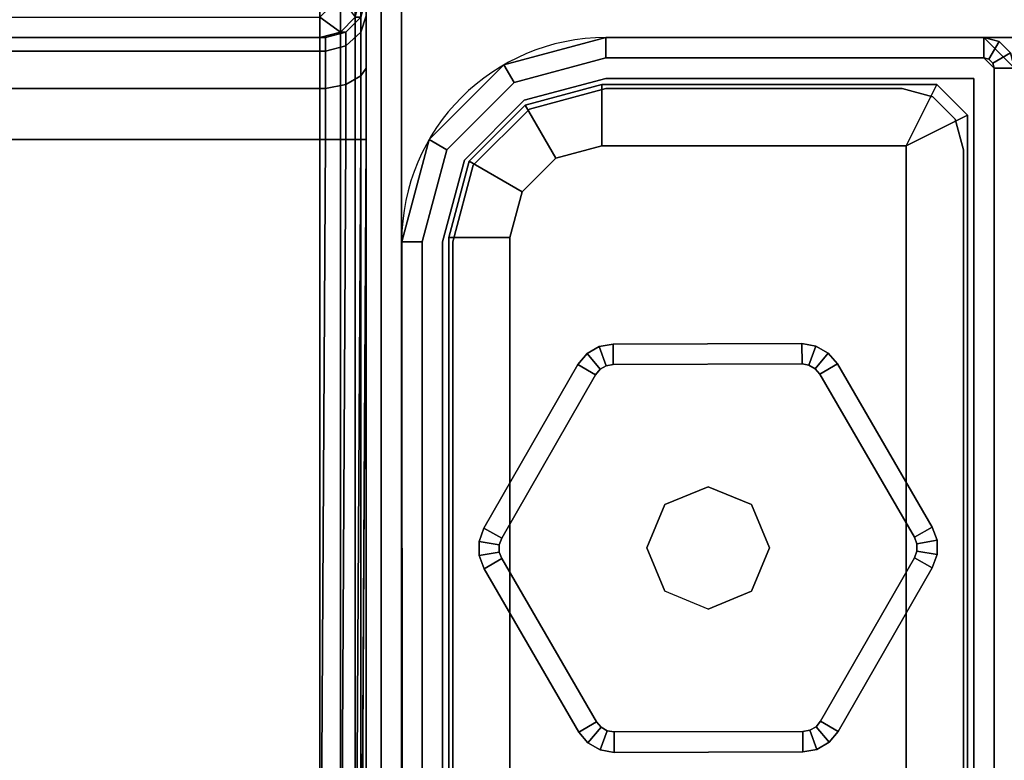
# Model space of a CAD drawing. Units: millimetres. Extents: x 4186 to 8399, y -2982 to 1314.
# Drawn here: x 6152 to 6200, y -2543 to -2507 of the extents above; entities that cross this region are included whole.
import ezdxf

# ---------------------------------------------------------------- set-up
doc = ezdxf.new("R2010")
doc.units = ezdxf.units.MM
doc.header["$LTSCALE"] = 200
doc.linetypes.add('DASHEDX2', pattern=[1.5, 1, -0.5])
for name, color, linetype in [('72_HWAP_INSERT', 7, 'Continuous'), ('72_HWAP_MY_D2_P_WKSF_ACC', 202, 'DASHEDX2'), ('72_HWAP_MY_D2_WKSF', 1, 'Continuous'), ('72_HWAP_MY_D3_END_CAP', 7, 'Continuous'), ('72_HWAP_MY_D3_GLIDE', 7, 'Continuous'), ('72_HWAP_MY_D3_SUPPORT', 7, 'Continuous'), ('72_HWAP_MY_D3_SUPPORT_INLAY', 7, 'Continuous'), ('72_HWAP_MY_D3_WKSF_TOP', 7, 'Continuous'), ('72_HWAP_MY_D3_WKSF_TRIM', 7, 'Continuous')]:
    doc.layers.add(name, color=color, linetype=linetype)

# ---------------------------------------------------------------- blocks, each defined once
blk = doc.blocks.new('72HWAP_MY_D3_EDGE_LINEAR')
mesh = blk.add_polymesh((2, 8))
for k, corner in enumerate([(1, 0, -0.0264), (1, -0.001, -0.026132), (1, -0.001732, -0.0254), (1, -0.002, -0.0244), (1, -0.002, -0.002), (1, -0.001732, -0.001), (1, -0.001, -0.000268), (1, 0), (0, 0, -0.0264), (0, -0.001, -0.026132), (0, -0.001732, -0.0254), (0, -0.002, -0.0244), (0, -0.002, -0.002), (0, -0.001732, -0.001), (0, -0.001, -0.000268), (0, 0)]):
    mesh.set_mesh_vertex(divmod(k, 8), corner)
blk = doc.blocks.new('72HWAP_MY_D3_UTLS_0615_L4')
for points, invisible_edges in [([(0.548, -0.002, 0.73), (0.002, -0.002, 0.73), (0.002, -0.598, 0.73), (0.548, -0.1, 0.73)], 4), ([(0.002, -0.598, 0.7036), (0.002, -0.002, 0.7036), (0.548, -0.002, 0.7036), (0.548, -0.1, 0.7036)], 8)]:
    blk.add_3dface(points, dxfattribs=dict(invisible_edges=invisible_edges))
blk = doc.blocks.new('72_HWAP_MY_D2_LINEAR')
at = {"layer": '72_HWAP_MY_D2_WKSF'}
blk.add_line((1, 0), (0, 0), dxfattribs=at)
blk = doc.blocks.new('72hwap_my242B3466CD4624953A9B3ACE3FD01EDB0')
at = {"xscale": 0.55, "yscale": 3}
blk.add_blockref('72_HWAP_MY_D2_LINEAR', (0, 0), dxfattribs=at)
blk = doc.blocks.new('XCAD032ACE69B82D6BC20FF204E4AEDE93A827')
at = {"color": 7}
blk.add_blockref('72hwap_my242B3466CD4624953A9B3ACE3FD01EDB0', (0, 0), dxfattribs=at)
at = {"layer": '72_HWAP_MY_D3_WKSF_TOP', "color": 0}
blk.add_blockref('72HWAP_MY_D3_UTLS_0615_L4', (0, 0), dxfattribs=at)
at = {"layer": '72_HWAP_MY_D3_WKSF_TRIM', "color": 0, "extrusion": (1.22465e-16, -1.49976e-32, -1), "xscale": 0.546, "rotation": 180}
blk.add_blockref('72HWAP_MY_D3_EDGE_LINEAR', (-0.002, -0.002, -0.7036), dxfattribs=at)
blk = doc.blocks.new('72HWAP_MY_D3_END_CAP_DOUBLE')
for points in [[(0.002, 0.060002, 0.705506), (0.049, 0.059734, 0.705506), (0.049, 0.001734, 0.705506), (0.002, 0.002002, 0.705506)], [(0.06, 0.002002, 0.730506), (0.06, 0.060002, 0.730506), (0.002, 0.060002, 0.730506), (0.002, 0.002002, 0.730506)], [(0.054, 0.001734, 0.700506), (0.054, 0.059734, 0.700506), (0.054, 0.060002, 0.656506), (0.054, 0.002002, 0.656506)], [(0.054, 0.060002, 0.656506), (0.055, 0.060002, 0.655506), (0.055, 0.002002, 0.655506), (0.054, 0.002002, 0.656506)], [(0.054, 0.002002, 0.656506), (0.055, 0.002002, 0.655506), (0.054268, 0.001002, 0.656506)], [(0.054268, 0.001002, 0.656506), (0.055, 0.002002, 0.655506), (0.056, 0.001002, 0.655506), (0.055, 0.00027, 0.656506)]]:
    blk.add_3dface(points)
for points, invisible_edges in [([(0.002, 0.000002, 0.728506), (0.002, 0.000002, 0.707506), (0.049, -0.000266, 0.707506), (0.06, 0.000002, 0.728506)], 4), ([(0.049, -0.000266, 0.707506), (0.0525, -0.000266, 0.706568), (0.06, 0.000002, 0.728506)], 10), ([(0.0525, -0.000266, 0.706568), (0.055062, -0.000266, 0.704006), (0.06, 0.000002, 0.728506)], 10)]:
    blk.add_3dface(points, dxfattribs=dict(invisible_edges=invisible_edges))
mesh = blk.add_polymesh((2, 4))
for k, corner in enumerate([(0.049, 0.059734, 0.705506), (0.0515, 0.059734, 0.704836), (0.05333, 0.059734, 0.703006), (0.054, 0.059734, 0.700506), (0.049, 0.001734, 0.705506), (0.0515, 0.001734, 0.704836), (0.05333, 0.001734, 0.703006), (0.054, 0.001734, 0.700506)]):
    mesh.set_mesh_vertex(divmod(k, 4), corner)
mesh = blk.add_polymesh((2, 4))
for k, corner in enumerate([(0.06, 0.000002, 0.728506), (0.06, 0.00027, 0.729506), (0.06, 0.001002, 0.730238), (0.06, 0.002002, 0.730506), (0.002, 0.000002, 0.728506), (0.002, 0.00027, 0.729506), (0.002, 0.001002, 0.730238), (0.002, 0.002002, 0.730506)]):
    mesh.set_mesh_vertex(divmod(k, 4), corner)
mesh = blk.add_polymesh((2, 4))
for k, corner in enumerate([(0.049, 0.001734, 0.705506), (0.049, 0.000734, 0.705774), (0.049, 0.000002, 0.706506), (0.049, -0.000266, 0.707506), (0.002, 0.002002, 0.705506), (0.002, 0.001002, 0.705774), (0.002, 0.00027, 0.706506), (0.002, 0.000002, 0.707506)]):
    mesh.set_mesh_vertex(divmod(k, 4), corner)
mesh = blk.add_polymesh((2, 4))
for k, corner in enumerate([(0.056, -0.000266, 0.700506), (0.055, 0.000002, 0.700506), (0.054268, 0.000734, 0.700506), (0.054, 0.001734, 0.700506), (0.056, 0.000002, 0.656506), (0.055, 0.00027, 0.656506), (0.054268, 0.001002, 0.656506), (0.054, 0.002002, 0.656506)]):
    mesh.set_mesh_vertex(divmod(k, 4), corner)
mesh = blk.add_polymesh((4, 4))
for k, corner in enumerate([(0.049, 0.001734, 0.705506), (0.0515, 0.001734, 0.704836), (0.05333, 0.001734, 0.703006), (0.054, 0.001734, 0.700506), (0.049, 0.000734, 0.705774), (0.051694, 0.000734, 0.7051), (0.053594, 0.000734, 0.7032), (0.054268, 0.000734, 0.700506), (0.049, 0.000002, 0.706506), (0.052116, 0.000002, 0.705763), (0.054256, 0.000002, 0.703622), (0.055, 0.000002, 0.700506), (0.049, -0.000266, 0.707506), (0.0525, -0.000266, 0.706568), (0.055062, -0.000266, 0.704006), (0.056, -0.000266, 0.700506)]):
    mesh.set_mesh_vertex(divmod(k, 4), corner)
blk = doc.blocks.new('72_HWAP_MY_D2_END_CAP_DOUBLE')
at = {"layer": '72_HWAP_MY_D2_P_WKSF_ACC'}
blk.add_line((0.06, 0.000002), (0.002, 0.000002), dxfattribs=at)
blk = doc.blocks.new('72hwap_my293453F09EBC74226AE7F5598548A19C0')
at = {"rotation": 180}
blk.add_blockref('72_HWAP_MY_D2_END_CAP_DOUBLE', (1.5, 0.061998), dxfattribs=at)
blk = doc.blocks.new('XCAD0368DF5EF1F11515719A1B53D08D2256CD')
at = {"color": 7}
blk.add_blockref('72hwap_my293453F09EBC74226AE7F5598548A19C0', (0, 0), dxfattribs=at)
at = {"layer": '72_HWAP_MY_D3_END_CAP', "color": 0, "rotation": 180}
blk.add_blockref('72HWAP_MY_D3_END_CAP_DOUBLE', (1.5, 0.062), dxfattribs=at)
blk = doc.blocks.new('72HWAP_MY_D3_F_LEG_END_CORNER')
for points, invisible_edges in [([(-0.015, 0.014, 0.5696), (-0.015, 0.015, 0.5696), (0.015, 0.015, 0.5696), (0.015, 0.014, 0.5696)], 5), ([(0.015, 0.015, 0.7036), (-0.015, 0.015, 0.7036), (0.015, -0.08, 0.7036), (0.015, -0.016, 0.7036)], 10), ([(-0.015, 0.015, 0.7036), (-0.015, -0.016, 0.7036), (-0.015, -0.08, 0.7036), (0.015, -0.08, 0.7036)], 9), ([(0.0195, 0.012794, 0.5696), (0.015, 0.014, 0.5696), (0.015, 0.015, 0.5696), (0.02, 0.01366, 0.5696)], 10), ([(0.015, -0.016, 0.7036), (0.016, -0.015, 0.7036), (0.02, 0.01366, 0.7036), (0.015, 0.015, 0.7036)], 10), ([(-0.0152, 0.0127, 0.5686), (-0.015, 0.014, 0.5686), (0.015, 0.014, 0.5686), (0.0152, 0.0127, 0.5686)], 5), ([(0.01895, 0.011695, 0.5686), (0.0152, 0.0127, 0.5686), (0.015, 0.014, 0.5686), (0.0195, 0.012794, 0.5686)], 10), ([(0.016, -0.015, 0.7036), (0.02, -0.015, 0.7036), (0.02, 0.01366, 0.7036)], 10), ([(0.022794, 0.0095, 0.5696), (0.0195, 0.012794, 0.5696), (0.02, 0.01366, 0.5696), (0.02366, 0.01, 0.5696)], 10), ([(0.02, -0.015, 0.7036), (0.021, -0.016, 0.7036), (0.02366, 0.01, 0.7036), (0.02, 0.01366, 0.7036)], 10), ([(0.021695, 0.00895, 0.5686), (0.01895, 0.011695, 0.5686), (0.0195, 0.012794, 0.5686), (0.022794, 0.0095, 0.5686)], 10), ([(0.0152, 0.0097, 0.5306), (0.01745, 0.009097, 0.5306), (-0.01745, 0.009097, 0.5306), (-0.0152, 0.0097, 0.5306)], 2), ([(0.025, 0.005, 0.7036), (0.02366, 0.01, 0.7036), (0.021, -0.016, 0.7036), (0.021, -0.017, 0.7036)], 10), ([(0.024, 0.005, 0.5696), (0.022794, 0.0095, 0.5696), (0.02366, 0.01, 0.5696), (0.025, 0.005, 0.5696)], 10), ([(0.0227, 0.0052, 0.5686), (0.021695, 0.00895, 0.5686), (0.022794, 0.0095, 0.5686), (0.024, 0.005, 0.5686)], 10), ([(-0.019097, 0.00745, 0.5306), (-0.01745, 0.009097, 0.5306), (0.01745, 0.009097, 0.5306), (0.019097, 0.00745, 0.5306)], 10), ([(0.019097, 0.00745, 0.5306), (0.0197, 0.0052, 0.5306), (-0.0197, 0.0052, 0.5306), (-0.019097, 0.00745, 0.5306)], 10), ([(0.0197, -0.0097, 0.5306), (-0.0197, -0.0097, 0.5306), (-0.0197, 0.0052, 0.5306), (0.0197, 0.0052, 0.5306)], 4), ([(0.021, -0.017, 0.7036), (0.0235, -0.017, 0.7036), (0.025, -0.015447, 0.7036), (0.025, 0.005, 0.7036)], 8), ([(0.024, -0.0135, 0.5686), (0.0227, -0.0112, 0.5686), (0.0227, 0.0052, 0.5686), (0.024, 0.005, 0.5686)], 5), ([(0.024, 0.005, 0.5696), (0.025, 0.005, 0.5696), (0.025, -0.0135, 0.5696), (0.024, -0.0135, 0.5696)], 5), ([(0.025, 0.005, 0.7036), (0.025, -0.0135, 0.5786), (0.025, -0.0135, 0.5696), (0.025, 0.005, 0.5696)], 1), ([(0.025, -0.0204, 0.60435), (0.025, -0.015255, 0.591929), (0.025, -0.0135, 0.5786), (0.025, 0.005, 0.7036)], 12), ([(0.025, 0.005, 0.7036), (0.025, -0.03925, 0.6232), (0.025, -0.028584, 0.615016), (0.025, -0.0204, 0.60435)], 9), ([(0.025, 0.005, 0.7036), (0.025, -0.015447, 0.7036), (0.025, -0.02463, 0.669329)], 8), ([(0.025, 0.005, 0.7036), (0.025, -0.02463, 0.669329), (0.025, -0.027928, 0.662994)], 9), ([(0.025, 0.005, 0.7036), (0.025, -0.027928, 0.662994), (0.025, -0.033594, 0.658646), (0.025, -0.03925, 0.6232)], 13), ([(-0.0212, -0.0127, 0.5336), (-0.0197, -0.0097, 0.5306), (0.0197, -0.0097, 0.5306), (0.0212, -0.0127, 0.5336)], 8), ([(0.0235, -0.014, 0.5686), (0.0212, -0.0127, 0.5686), (0.0227, -0.0112, 0.5686), (0.024, -0.0135, 0.5686)], 5), ([(-0.0235, -0.014, 0.5686), (-0.0212, -0.0127, 0.5686), (0.0212, -0.0127, 0.5686), (0.0235, -0.014, 0.5686)], 5), ([(0.0212, -0.0127, 0.5686), (-0.0212, -0.0127, 0.5686), (-0.0212, -0.0127, 0.5336), (0.0212, -0.0127, 0.5336)], 4), ([(0.024, -0.0135, 0.5696), (0.025, -0.0135, 0.5696), (0.0235, -0.015, 0.5696), (0.0235, -0.014, 0.5696)], 5), ([(0.0235, -0.014, 0.5696), (0.0235, -0.015, 0.5696), (-0.0235, -0.015, 0.5696), (-0.0235, -0.014, 0.5696)], 5)]:
    blk.add_3dface(points, dxfattribs=dict(invisible_edges=invisible_edges))
for points in [[(-0.015, 0.015, 0.7036), (0.015, 0.015, 0.7036), (0.015, 0.015, 0.5696), (-0.015, 0.015, 0.5696)], [(0.015, 0.014, 0.5696), (0.015, 0.014, 0.5686), (-0.015, 0.014, 0.5686), (-0.015, 0.014, 0.5696)], [(0.0152, 0.0127, 0.5336), (0.0152, 0.0097, 0.5306), (-0.0152, 0.0097, 0.5306), (-0.0152, 0.0127, 0.5336)], [(-0.0152, 0.0127, 0.5686), (0.0152, 0.0127, 0.5686), (0.0152, 0.0127, 0.5336), (-0.0152, 0.0127, 0.5336)], [(0.0227, -0.0112, 0.5336), (0.0197, -0.0097, 0.5306), (0.0197, 0.0052, 0.5306), (0.0227, 0.0052, 0.5336)], [(0.0227, 0.0052, 0.5686), (0.0227, -0.0112, 0.5686), (0.0227, -0.0112, 0.5336), (0.0227, 0.0052, 0.5336)], [(0.024, -0.0135, 0.5696), (0.024, -0.0135, 0.5686), (0.024, 0.005, 0.5686), (0.024, 0.005, 0.5696)], [(0.0227, -0.0112, 0.5336), (0.0212, -0.0127, 0.5336), (0.0197, -0.0097, 0.5306)], [(0.0212, -0.0127, 0.5336), (0.0227, -0.0112, 0.5336), (0.0227, -0.0112, 0.5686), (0.0212, -0.0127, 0.5686)], [(0.0235, -0.015, 0.5696), (0.025, -0.0135, 0.5696), (0.025, -0.0135, 0.5786), (0.0235, -0.015, 0.5786)], [(0.024, -0.0135, 0.5696), (0.0235, -0.014, 0.5696), (0.0235, -0.014, 0.5686), (0.024, -0.0135, 0.5686)], [(-0.0235, -0.014, 0.5696), (-0.0235, -0.014, 0.5686), (0.0235, -0.014, 0.5686), (0.0235, -0.014, 0.5696)]]:
    blk.add_3dface(points)
mesh = blk.add_polymesh((2, 4))
for k, corner in enumerate([(0.025, 0.005, 0.5696), (0.02366, 0.01, 0.5696), (0.02, 0.01366, 0.5696), (0.015, 0.015, 0.5696), (0.025, 0.005, 0.7036), (0.02366, 0.01, 0.7036), (0.02, 0.01366, 0.7036), (0.015, 0.015, 0.7036)]):
    mesh.set_mesh_vertex(divmod(k, 4), corner)
mesh = blk.add_polymesh((2, 4))
for k, corner in enumerate([(0.024, 0.005, 0.5686), (0.022794, 0.0095, 0.5686), (0.0195, 0.012794, 0.5686), (0.015, 0.014, 0.5686), (0.024, 0.005, 0.5696), (0.022794, 0.0095, 0.5696), (0.0195, 0.012794, 0.5696), (0.015, 0.014, 0.5696)]):
    mesh.set_mesh_vertex(divmod(k, 4), corner)
mesh = blk.add_polymesh((2, 4))
for k, corner in enumerate([(0.0152, 0.0127, 0.5336), (0.01895, 0.011695, 0.5336), (0.021695, 0.00895, 0.5336), (0.0227, 0.0052, 0.5336), (0.0152, 0.0097, 0.5306), (0.01745, 0.009097, 0.5306), (0.019097, 0.00745, 0.5306), (0.0197, 0.0052, 0.5306)]):
    mesh.set_mesh_vertex(divmod(k, 4), corner)
mesh = blk.add_polymesh((2, 4))
for k, corner in enumerate([(0.0227, 0.0052, 0.5336), (0.021695, 0.00895, 0.5336), (0.01895, 0.011695, 0.5336), (0.0152, 0.0127, 0.5336), (0.0227, 0.0052, 0.5686), (0.021695, 0.00895, 0.5686), (0.01895, 0.011695, 0.5686), (0.0152, 0.0127, 0.5686)]):
    mesh.set_mesh_vertex(divmod(k, 4), corner)
mesh = blk.add_polymesh((2, 7))
for k, corner in enumerate([(0.0235, -0.065, 0.6286), (0.0235, -0.052059, 0.626896), (0.0235, -0.04, 0.621901), (0.0235, -0.029645, 0.613955), (0.0235, -0.021699, 0.6036), (0.0235, -0.016704, 0.591541), (0.0235, -0.015, 0.5786), (0.025, -0.065, 0.6301), (0.025, -0.051671, 0.628345), (0.025, -0.03925, 0.6232), (0.025, -0.028584, 0.615016), (0.025, -0.0204, 0.60435), (0.025, -0.015255, 0.591929), (0.025, -0.0135, 0.5786)]):
    mesh.set_mesh_vertex(divmod(k, 7), corner)
blk = doc.blocks.new('72HWAP_MY_D3_FIXED_F_LEG')
for points, invisible_edges in [([(-0.015, 0.013, 0.5686), (-0.015, 0.015, 0.5686), (-0.02, 0.01366, 0.5686), (-0.019, 0.011928, 0.5686)], 5), ([(-0.019, 0.011928, 0.01), (-0.02, 0.01366, 0.01), (-0.015, 0.015, 0.01), (-0.015, 0.013, 0.01)], 5), ([(-0.015, 0.015, 0.01), (-0.02, 0.01366, 0.01), (-0.018749, 0.011493, 0.01), (-0.015, 0.0125, 0.01)], 10), ([(0.015, 0.013, 0.5686), (0.015, 0.015, 0.5686), (-0.015, 0.015, 0.5686), (-0.015, 0.013, 0.5686)], 5), ([(-0.015, 0.013, 0.01), (-0.015, 0.015, 0.01), (0.015, 0.015, 0.01), (0.015, 0.013, 0.01)], 5), ([(0.015, 0.0125, 0.01), (0.015, 0.015, 0.01), (-0.015, 0.015, 0.01), (-0.015, 0.0125, 0.01)], 5), ([(0.019, 0.011928, 0.5686), (0.02, 0.01366, 0.5686), (0.015, 0.015, 0.5686), (0.015, 0.013, 0.5686)], 5), ([(0.015, 0.013, 0.01), (0.015, 0.015, 0.01), (0.02, 0.01366, 0.01), (0.019, 0.011928, 0.01)], 5), ([(0.02, 0.01366, 0.01), (0.015, 0.015, 0.01), (0.015, 0.0125, 0.01), (0.01875, 0.011495, 0.01)], 10), ([(-0.0195, 0.012794, 0.007), (-0.015, 0.014, 0.007), (0.015, 0.014, 0.007), (0.0195, 0.012794, 0.007)], 8), ([(-0.019, 0.011928, 0.5686), (-0.02, 0.01366, 0.5686), (-0.02366, 0.01, 0.5686), (-0.021928, 0.009, 0.5686)], 5), ([(-0.021928, 0.009, 0.01), (-0.02366, 0.01, 0.01), (-0.02, 0.01366, 0.01), (-0.019, 0.011928, 0.01)], 5), ([(-0.02, 0.01366, 0.01), (-0.02366, 0.01, 0.01), (-0.021493, 0.008749, 0.01), (-0.018749, 0.011493, 0.01)], 10), ([(0.02366, 0.01, 0.01), (0.02, 0.01366, 0.01), (0.01875, 0.011495, 0.01), (0.021495, 0.00875, 0.01)], 10), ([(0.021928, 0.009, 0.5686), (0.02366, 0.01, 0.5686), (0.02, 0.01366, 0.5686), (0.019, 0.011928, 0.5686)], 5), ([(0.019, 0.011928, 0.01), (0.02, 0.01366, 0.01), (0.02366, 0.01, 0.01), (0.021928, 0.009, 0.01)], 5), ([(0.0195, 0.012794, 0.007), (0.022794, 0.0095, 0.007), (-0.022794, 0.0095, 0.007), (-0.0195, 0.012794, 0.007)], 10), ([(-0.021928, 0.009, 0.5686), (-0.02366, 0.01, 0.5686), (-0.025, 0.005, 0.5686), (-0.023, 0.005, 0.5686)], 5), ([(-0.023, 0.005, 0.01), (-0.025, 0.005, 0.01), (-0.02366, 0.01, 0.01), (-0.021928, 0.009, 0.01)], 5), ([(-0.02366, 0.01, 0.01), (-0.025, 0.005, 0.01), (-0.0225, 0.005, 0.01), (-0.021493, 0.008749, 0.01)], 10), ([(0.025, 0.005, 0.01), (0.02366, 0.01, 0.01), (0.021495, 0.00875, 0.01), (0.0225, 0.005, 0.01)], 10), ([(0.023, 0.005, 0.5686), (0.025, 0.005, 0.5686), (0.02366, 0.01, 0.5686), (0.021928, 0.009, 0.5686)], 5), ([(0.021928, 0.009, 0.01), (0.02366, 0.01, 0.01), (0.025, 0.005, 0.01), (0.023, 0.005, 0.01)], 5), ([(-0.024, 0.005, 0.007), (-0.022794, 0.0095, 0.007), (0.022794, 0.0095, 0.007), (0.024, 0.005, 0.007)], 10), ([(-0.023, 0.005, 0.5686), (-0.025, 0.005, 0.5686), (-0.025, -0.0135, 0.5686), (-0.023, -0.013, 0.5686)], 5), ([(-0.023, -0.013, 0.01), (-0.025, -0.0135, 0.01), (-0.025, 0.005, 0.01), (-0.023, 0.005, 0.01)], 5), ([(-0.025, -0.0135, 0.01), (-0.0225, -0.0095, 0.01), (-0.0225, 0.005, 0.01), (-0.025, 0.005, 0.01)], 5), ([(0.024, 0.005, 0.007), (0.024, -0.0135, 0.007), (-0.024, -0.0135, 0.007), (-0.024, 0.005, 0.007)], 10), ([(0.025, 0.005, 0.01), (0.0225, 0.005, 0.01), (0.0225, -0.0095, 0.01), (0.025, -0.0135, 0.01)], 5), ([(0.023, -0.013, 0.5686), (0.025, -0.0135, 0.5686), (0.025, 0.005, 0.5686), (0.023, 0.005, 0.5686)], 5), ([(0.023, 0.005, 0.01), (0.025, 0.005, 0.01), (0.025, -0.0135, 0.01), (0.023, -0.013, 0.01)], 5), ([(-0.025, -0.0135, 0.01), (-0.02479, -0.014244, 0.01), (-0.022097, -0.010999, 0.01), (-0.0225, -0.0095, 0.01)], 10), ([(0.024799, -0.01425, 0.01), (0.025, -0.0135, 0.01), (0.0225, -0.0095, 0.01), (0.022098, -0.011, 0.01)], 10), ([(-0.02479, -0.014244, 0.01), (-0.024244, -0.01479, 0.01), (-0.020999, -0.012097, 0.01), (-0.022097, -0.010999, 0.01)], 10), ([(0.02425, -0.014799, 0.01), (0.024799, -0.01425, 0.01), (0.022098, -0.011, 0.01), (0.021, -0.012098, 0.01)], 10), ([(-0.024244, -0.01479, 0.01), (-0.0235, -0.015, 0.01), (-0.0195, -0.0125, 0.01), (-0.020999, -0.012097, 0.01)], 10), ([(0.0235, -0.015, 0.01), (0.0195, -0.0125, 0.01), (-0.0195, -0.0125, 0.01), (-0.0235, -0.015, 0.01)], 5), ([(0.0235, -0.015, 0.01), (0.02425, -0.014799, 0.01), (0.021, -0.012098, 0.01), (0.0195, -0.0125, 0.01)], 10), ([(-0.023, -0.013, 0.5686), (-0.025, -0.0135, 0.5686), (-0.024799, -0.01425, 0.5686)], 9), ([(-0.023, -0.013, 0.01), (-0.024799, -0.01425, 0.01), (-0.025, -0.0135, 0.01)], 9), ([(-0.023, -0.013, 0.5686), (-0.024799, -0.01425, 0.5686), (-0.02425, -0.014799, 0.5686), (-0.0235, -0.015, 0.5686)], 9), ([(-0.023, -0.013, 0.01), (-0.0235, -0.015, 0.01), (-0.02425, -0.014799, 0.01), (-0.024799, -0.01425, 0.01)], 9), ([(-0.023, -0.013, 0.5686), (-0.0235, -0.015, 0.5686), (0.0235, -0.015, 0.5686), (0.023, -0.013, 0.5686)], 5), ([(0.023, -0.013, 0.01), (0.0235, -0.015, 0.01), (-0.0235, -0.015, 0.01), (-0.023, -0.013, 0.01)], 5), ([(0.023, -0.013, 0.5686), (0.0235, -0.015, 0.5686), (0.02425, -0.014799, 0.5686), (0.024799, -0.01425, 0.5686)], 9), ([(0.024799, -0.01425, 0.5686), (0.025, -0.0135, 0.5686), (0.023, -0.013, 0.5686)], 10), ([(0.023, -0.013, 0.01), (0.025, -0.0135, 0.01), (0.024799, -0.01425, 0.01)], 9), ([(0.023, -0.013, 0.01), (0.024799, -0.01425, 0.01), (0.02425, -0.014799, 0.01), (0.0235, -0.015, 0.01)], 9), ([(-0.023933, -0.01375, 0.007), (-0.024, -0.0135, 0.007), (0.024, -0.0135, 0.007), (0.023933, -0.01375, 0.007)], 10), ([(0.023933, -0.01375, 0.007), (0.02375, -0.013933, 0.007), (-0.02375, -0.013933, 0.007), (-0.023933, -0.01375, 0.007)], 10), ([(-0.0235, -0.014, 0.007), (-0.02375, -0.013933, 0.007), (0.02375, -0.013933, 0.007), (0.0235, -0.014, 0.007)], 2)]:
    blk.add_3dface(points, dxfattribs=dict(invisible_edges=invisible_edges))
for points in [[(-0.015, 0.014983, 0.008), (-0.015, 0.015, 0.01), (0.015, 0.015, 0.01), (0.015, 0.015, 0.008)], [(-0.015, 0.014, 0.007), (-0.015, 0.014983, 0.008), (0.015, 0.015, 0.008), (0.015, 0.014, 0.007)], [(-0.015, 0.0125, 0.01), (-0.018749, 0.011493, 0.01), (-0.018749, 0.011493, 0.025), (-0.015, 0.0125, 0.025)], [(-0.015, 0.0125, 0.01), (-0.015, 0.0125, 0.025), (0.015, 0.0125, 0.025), (0.015, 0.0125, 0.01)], [(-0.018749, 0.011493, 0.01), (-0.021493, 0.008749, 0.01), (-0.021493, 0.008749, 0.025), (-0.018749, 0.011493, 0.025)], [(-0.021493, 0.008749, 0.01), (-0.0225, 0.005, 0.01), (-0.0225, 0.005, 0.025), (-0.021493, 0.008749, 0.025)], [(-0.025, 0.005, 0.01), (-0.025, 0.004983, 0.008), (-0.025, -0.0135, 0.008), (-0.025, -0.0135, 0.01)], [(-0.024, -0.0135, 0.007), (-0.025, -0.0135, 0.008), (-0.025, 0.004983, 0.008), (-0.024, 0.005, 0.007)], [(-0.0225, -0.0095, 0.01), (-0.0225, -0.0095, 0.025), (-0.0225, 0.005, 0.025), (-0.0225, 0.005, 0.01)], [(0.0225, 0.005, 0.025), (0.0225, -0.0095, 0.025), (0.0225, -0.0095, 0.01), (0.0225, 0.005, 0.01)], [(0.024, 0.005, 0.007), (0.025, 0.005, 0.008), (0.025, -0.0135, 0.008), (0.024, -0.0135, 0.007)], [(0.025, -0.0135, 0.01), (0.025, -0.0135, 0.008), (0.025, 0.005, 0.008), (0.025, 0.005, 0.01)], [(0.0195, -0.0125, 0.01), (0.0195, -0.0125, 0.025), (-0.0195, -0.0125, 0.025), (-0.0195, -0.0125, 0.01)], [(0.0235, -0.014, 0.007), (0.0235, -0.015, 0.008), (-0.0235, -0.015, 0.008), (-0.0235, -0.014, 0.007)], [(-0.0235, -0.015, 0.01), (-0.0235, -0.015, 0.008), (0.0235, -0.015, 0.008), (0.0235, -0.015, 0.01)]]:
    blk.add_3dface(points)
mesh = blk.add_polymesh((2, 17))
for k, corner in enumerate([(0.0235, -0.015, 0.01), (0.02425, -0.014799, 0.01), (0.024799, -0.01425, 0.01), (0.025, -0.0135, 0.01), (0.025, 0.005, 0.01), (0.02366, 0.01, 0.01), (0.02, 0.01366, 0.01), (0.015, 0.015, 0.01), (-0.015, 0.015, 0.01), (-0.02, 0.01366, 0.01), (-0.02366, 0.01, 0.01), (-0.025, 0.005, 0.01), (-0.025, -0.0135, 0.01), (-0.024799, -0.01425, 0.01), (-0.02425, -0.014799, 0.01), (-0.0235, -0.015, 0.01), (0.0235, -0.015, 0.01), (0.0235, -0.015, 0.5686), (0.02425, -0.014799, 0.5686), (0.024799, -0.01425, 0.5686), (0.025, -0.0135, 0.5686), (0.025, 0.005, 0.5686), (0.02366, 0.01, 0.5686), (0.02, 0.01366, 0.5686), (0.015, 0.015, 0.5686), (-0.015, 0.015, 0.5686), (-0.02, 0.01366, 0.5686), (-0.02366, 0.01, 0.5686), (-0.025, 0.005, 0.5686), (-0.025, -0.0135, 0.5686), (-0.024799, -0.01425, 0.5686), (-0.02425, -0.014799, 0.5686), (-0.0235, -0.015, 0.5686), (0.0235, -0.015, 0.5686)]):
    mesh.set_mesh_vertex(divmod(k, 17), corner)
mesh = blk.add_polymesh((2, 4))
for k, corner in enumerate([(-0.015, 0.014983, 0.008), (-0.02, 0.013644, 0.008), (-0.02366, 0.009983, 0.008), (-0.025, 0.004983, 0.008), (-0.015, 0.015, 0.01), (-0.02, 0.01366, 0.01), (-0.02366, 0.01, 0.01), (-0.025, 0.005, 0.01)]):
    mesh.set_mesh_vertex(divmod(k, 4), corner)
mesh = blk.add_polymesh((2, 4))
for k, corner in enumerate([(-0.015, 0.014, 0.007), (-0.0195, 0.012794, 0.007), (-0.022794, 0.0095, 0.007), (-0.024, 0.005, 0.007), (-0.015, 0.014983, 0.008), (-0.02, 0.013644, 0.008), (-0.02366, 0.009983, 0.008), (-0.025, 0.004983, 0.008)]):
    mesh.set_mesh_vertex(divmod(k, 4), corner)
mesh = blk.add_polymesh((2, 4))
for k, corner in enumerate([(0.015, 0.015, 0.01), (0.02, 0.01366, 0.01), (0.02366, 0.01, 0.01), (0.025, 0.005, 0.01), (0.015, 0.015, 0.008), (0.02, 0.01366, 0.008), (0.02366, 0.01, 0.008), (0.025, 0.005, 0.008)]):
    mesh.set_mesh_vertex(divmod(k, 4), corner)
mesh = blk.add_polymesh((2, 4))
for k, corner in enumerate([(0.024, 0.005, 0.007), (0.022794, 0.0095, 0.007), (0.0195, 0.012794, 0.007), (0.015, 0.014, 0.007), (0.025, 0.005, 0.008), (0.02366, 0.01, 0.008), (0.02, 0.01366, 0.008), (0.015, 0.015, 0.008)]):
    mesh.set_mesh_vertex(divmod(k, 4), corner)
mesh = blk.add_polymesh((2, 11))
for k, corner in enumerate([(-0.023, -0.013, 0.01), (-0.023, 0.005, 0.01), (-0.021928, 0.009, 0.01), (-0.019, 0.011928, 0.01), (-0.015, 0.013, 0.01), (0.015, 0.013, 0.01), (0.019, 0.011928, 0.01), (0.021928, 0.009, 0.01), (0.023, 0.005, 0.01), (0.023, -0.013, 0.01), (-0.023, -0.013, 0.01), (-0.023, -0.013, 0.5686), (-0.023, 0.005, 0.5686), (-0.021928, 0.009, 0.5686), (-0.019, 0.011928, 0.5686), (-0.015, 0.013, 0.5686), (0.015, 0.013, 0.5686), (0.019, 0.011928, 0.5686), (0.021928, 0.009, 0.5686), (0.023, 0.005, 0.5686), (0.023, -0.013, 0.5686), (-0.023, -0.013, 0.5686)]):
    mesh.set_mesh_vertex(divmod(k, 11), corner)
mesh = blk.add_polymesh((2, 4))
for k, corner in enumerate([(0.0225, 0.005, 0.01), (0.021495, 0.00875, 0.01), (0.01875, 0.011495, 0.01), (0.015, 0.0125, 0.01), (0.0225, 0.005, 0.025), (0.021495, 0.00875, 0.025), (0.01875, 0.011495, 0.025), (0.015, 0.0125, 0.025)]):
    mesh.set_mesh_vertex(divmod(k, 4), corner)
mesh = blk.add_polymesh((2, 4))
for k, corner in enumerate([(-0.0225, -0.0095, 0.01), (-0.022097, -0.010999, 0.01), (-0.020999, -0.012097, 0.01), (-0.0195, -0.0125, 0.01), (-0.0225, -0.0095, 0.025), (-0.022097, -0.010999, 0.025), (-0.020999, -0.012097, 0.025), (-0.0195, -0.0125, 0.025)]):
    mesh.set_mesh_vertex(divmod(k, 4), corner)
mesh = blk.add_polymesh((2, 4))
for k, corner in enumerate([(0.0195, -0.0125, 0.01), (0.021, -0.012098, 0.01), (0.022098, -0.011, 0.01), (0.0225, -0.0095, 0.01), (0.0195, -0.0125, 0.025), (0.021, -0.012098, 0.025), (0.022098, -0.011, 0.025), (0.0225, -0.0095, 0.025)]):
    mesh.set_mesh_vertex(divmod(k, 4), corner)
mesh = blk.add_polymesh((2, 4))
for k, corner in enumerate([(-0.025, -0.0135, 0.008), (-0.02479, -0.014244, 0.008), (-0.024244, -0.01479, 0.008), (-0.0235, -0.015, 0.008), (-0.025, -0.0135, 0.01), (-0.02479, -0.014244, 0.01), (-0.024244, -0.01479, 0.01), (-0.0235, -0.015, 0.01)]):
    mesh.set_mesh_vertex(divmod(k, 4), corner)
mesh = blk.add_polymesh((2, 4))
for k, corner in enumerate([(-0.024, -0.0135, 0.007), (-0.023933, -0.01375, 0.007), (-0.02375, -0.013933, 0.007), (-0.0235, -0.014, 0.007), (-0.025, -0.0135, 0.008), (-0.02479, -0.014244, 0.008), (-0.024244, -0.01479, 0.008), (-0.0235, -0.015, 0.008)]):
    mesh.set_mesh_vertex(divmod(k, 4), corner)
mesh = blk.add_polymesh((2, 4))
for k, corner in enumerate([(0.0235, -0.015, 0.008), (0.02425, -0.014799, 0.008), (0.024799, -0.01425, 0.008), (0.025, -0.0135, 0.008), (0.0235, -0.015, 0.01), (0.02425, -0.014799, 0.01), (0.024799, -0.01425, 0.01), (0.025, -0.0135, 0.01)]):
    mesh.set_mesh_vertex(divmod(k, 4), corner)
mesh = blk.add_polymesh((2, 4))
for k, corner in enumerate([(0.0235, -0.014, 0.007), (0.02375, -0.013933, 0.007), (0.023933, -0.01375, 0.007), (0.024, -0.0135, 0.007), (0.0235, -0.015, 0.008), (0.02425, -0.014799, 0.008), (0.024799, -0.01425, 0.008), (0.025, -0.0135, 0.008)]):
    mesh.set_mesh_vertex(divmod(k, 4), corner)
blk = doc.blocks.new('72HWAP_MY_D3_GLIDE')
for points in [[(-0.000524, 0.010102, 0.005), (-0.001026, 0.010967, 0.004), (-0.009015, 0.006329, 0.004), (-0.008513, 0.005464, 0.005)], [(-0.001026, 0.010967, 0.004), (-0.001026, 0.010967, 0.001), (-0.009015, 0.006329, 0.001), (-0.009015, 0.006329, 0.004)], [(-0.008513, 0.005464, 0), (-0.009015, 0.006329, 0.001), (-0.001026, 0.010967, 0.001), (-0.000524, 0.010102, 0)], [(0.000974, 0.010972, 0.004), (0.000476, 0.010105, 0.005), (0.008487, 0.005505, 0.005), (0.008985, 0.006373, 0.004)], [(0.000974, 0.010972, 0.001), (0.008985, 0.006373, 0.001), (0.008487, 0.005505, 0), (0.000476, 0.010105, 0)], [(0.008985, 0.006373, 0.004), (0.008985, 0.006373, 0.001), (0.000974, 0.010972, 0.001), (0.000974, 0.010972, 0.004)], [(-0.010011, 0.004595, 0.004), (-0.009989, -0.004643, 0.004), (-0.008989, -0.004641, 0.005), (-0.009011, 0.004597, 0.005)], [(-0.010011, 0.004595, 0.001), (-0.009011, 0.004597, 0), (-0.008989, -0.004641, 0), (-0.009989, -0.004643, 0.001)], [(-0.010011, 0.004595, 0.004), (-0.010011, 0.004595, 0.001), (-0.009989, -0.004643, 0.001), (-0.009989, -0.004643, 0.004)], [(0.009989, 0.004643, 0.004), (0.008989, 0.004641, 0.005), (0.009011, -0.004597, 0.005), (0.010011, -0.004595, 0.004)], [(0.009989, 0.004643, 0.001), (0.010011, -0.004595, 0.001), (0.009011, -0.004597, 0), (0.008989, 0.004641, 0)], [(0.010011, -0.004595, 0.004), (0.010011, -0.004595, 0.001), (0.009989, 0.004643, 0.001), (0.009989, 0.004643, 0.004)], [(-0.008985, -0.006373, 0.004), (-0.000974, -0.010972, 0.004), (-0.000476, -0.010105, 0.005), (-0.008487, -0.005505, 0.005)], [(-0.000476, -0.010105, 0), (-0.000974, -0.010972, 0.001), (-0.008985, -0.006373, 0.001), (-0.008487, -0.005505, 0)], [(0.000524, -0.010102, 0.005), (0.001026, -0.010967, 0.004), (0.009015, -0.006329, 0.004), (0.008513, -0.005464, 0.005)], [(0.008513, -0.005464, 0), (0.009015, -0.006329, 0.001), (0.001026, -0.010967, 0.001), (0.000524, -0.010102, 0)], [(-0.000974, -0.010972, 0.004), (-0.008985, -0.006373, 0.004), (-0.008985, -0.006373, 0.001), (-0.000974, -0.010972, 0.001)], [(0.009015, -0.006329, 0.004), (0.001026, -0.010967, 0.004), (0.001026, -0.010967, 0.001), (0.009015, -0.006329, 0.001)]]:
    blk.add_3dface(points)
for points, invisible_edges in [([(0, 0.003, 0.005), (0.000149, 0.010223, 0.005), (-0.000198, 0.010222, 0.005), (-0.000524, 0.010102, 0.005)], 9), ([(0.008487, 0.005505, 0.005), (0.000476, 0.010105, 0.005), (0.000149, 0.010223, 0.005), (0, 0.003, 0.005)], 12), ([(-0.008513, 0.005464, 0.005), (-0.002121, 0.002121, 0.005), (0, 0.003, 0.005), (-0.000524, 0.010102, 0.005)], 5), ([(-0.008513, 0.005464, 0.005), (-0.008779, 0.00524, 0.005), (-0.008952, 0.004939, 0.005), (-0.002121, 0.002121, 0.005)], 12), ([(0, 0.003, 0.005), (0.002121, 0.002121, 0.005), (0.008753, 0.005283, 0.005), (0.008487, 0.005505, 0.005)], 10), ([(-0.002121, 0.002121, 0.005), (-0.008952, 0.004939, 0.005), (-0.009011, 0.004597, 0.005), (-0.003, 0, 0.005)], 5), ([(0.008928, 0.004982, 0.005), (0.008753, 0.005283, 0.005), (0.002121, 0.002121, 0.005), (0.003, 0, 0.005)], 10), ([(0.003, 0, 0.005), (0.009011, -0.004597, 0.005), (0.008989, 0.004641, 0.005), (0.008928, 0.004982, 0.005)], 9), ([(-0.003, 0, 0.005), (-0.009011, 0.004597, 0.005), (-0.008989, -0.004641, 0.005), (-0.002121, -0.002121, 0.005)], 5), ([(0.002121, -0.002121, 0.005), (0.008952, -0.004939, 0.005), (0.009011, -0.004597, 0.005), (0.003, 0, 0.005)], 5), ([(-0.002121, -0.002121, 0.005), (-0.008989, -0.004641, 0.005), (-0.008928, -0.004982, 0.005), (-0.008753, -0.005283, 0.005)], 9), ([(-0.002121, -0.002121, 0.005), (-0.008753, -0.005283, 0.005), (-0.008487, -0.005505, 0.005), (0, -0.003, 0.005)], 5), ([(0.002121, -0.002121, 0.005), (0, -0.003, 0.005), (0.000524, -0.010102, 0.005), (0.008513, -0.005464, 0.005)], 10), ([(0.008513, -0.005464, 0.005), (0.008779, -0.00524, 0.005), (0.008952, -0.004939, 0.005), (0.002121, -0.002121, 0.005)], 12), ([(0, -0.003, 0.005), (-0.008487, -0.005505, 0.005), (-0.000476, -0.010105, 0.005), (-0.000149, -0.010223, 0.005)], 9), ([(-0.000149, -0.010223, 0.005), (0.000198, -0.010222, 0.005), (0.000524, -0.010102, 0.005), (0, -0.003, 0.005)], 12)]:
    blk.add_3dface(points, dxfattribs=dict(invisible_edges=invisible_edges))
mesh = blk.add_polymesh((2, 4))
for k, corner in enumerate([(0.000974, 0.010972, 0.004), (0.00032, 0.011208, 0.004), (-0.000374, 0.011206, 0.004), (-0.001026, 0.010967, 0.004), (0.000476, 0.010105, 0.005), (0.000149, 0.010223, 0.005), (-0.000198, 0.010222, 0.005), (-0.000524, 0.010102, 0.005)]):
    mesh.set_mesh_vertex(divmod(k, 4), corner)
mesh = blk.add_polymesh((2, 4))
for k, corner in enumerate([(0.000476, 0.010105, 0), (0.000149, 0.010223, 0), (-0.000198, 0.010222, 0), (-0.000524, 0.010102, 0), (0.000974, 0.010972, 0.001), (0.00032, 0.011208, 0.001), (-0.000374, 0.011206, 0.001), (-0.001026, 0.010967, 0.001)]):
    mesh.set_mesh_vertex(divmod(k, 4), corner)
mesh = blk.add_polymesh((2, 4))
for k, corner in enumerate([(0.000974, 0.010972, 0.001), (0.00032, 0.011208, 0.001), (-0.000374, 0.011206, 0.001), (-0.001026, 0.010967, 0.001), (0.000974, 0.010972, 0.004), (0.00032, 0.011208, 0.004), (-0.000374, 0.011206, 0.004), (-0.001026, 0.010967, 0.004)]):
    mesh.set_mesh_vertex(divmod(k, 4), corner)
mesh = blk.add_polymesh((2, 4))
for k, corner in enumerate([(-0.009015, 0.006329, 0.004), (-0.009546, 0.005881, 0.004), (-0.009892, 0.005279, 0.004), (-0.010011, 0.004595, 0.004), (-0.008513, 0.005464, 0.005), (-0.008779, 0.00524, 0.005), (-0.008952, 0.004939, 0.005), (-0.009011, 0.004597, 0.005)]):
    mesh.set_mesh_vertex(divmod(k, 4), corner)
mesh = blk.add_polymesh((2, 4))
for k, corner in enumerate([(-0.008513, 0.005464, 0), (-0.008779, 0.00524, 0), (-0.008952, 0.004939, 0), (-0.009011, 0.004597, 0), (-0.009015, 0.006329, 0.001), (-0.009546, 0.005881, 0.001), (-0.009892, 0.005279, 0.001), (-0.010011, 0.004595, 0.001)]):
    mesh.set_mesh_vertex(divmod(k, 4), corner)
mesh = blk.add_polymesh((2, 4))
for k, corner in enumerate([(-0.009015, 0.006329, 0.001), (-0.009546, 0.005881, 0.001), (-0.009892, 0.005279, 0.001), (-0.010011, 0.004595, 0.001), (-0.009015, 0.006329, 0.004), (-0.009546, 0.005881, 0.004), (-0.009892, 0.005279, 0.004), (-0.010011, 0.004595, 0.004)]):
    mesh.set_mesh_vertex(divmod(k, 4), corner)
mesh = blk.add_polymesh((2, 4))
for k, corner in enumerate([(0.009989, 0.004643, 0.004), (0.009867, 0.005327, 0.004), (0.009518, 0.005927, 0.004), (0.008985, 0.006373, 0.004), (0.008989, 0.004641, 0.005), (0.008928, 0.004982, 0.005), (0.008753, 0.005283, 0.005), (0.008487, 0.005505, 0.005)]):
    mesh.set_mesh_vertex(divmod(k, 4), corner)
mesh = blk.add_polymesh((2, 4))
for k, corner in enumerate([(0.008989, 0.004641, 0), (0.008928, 0.004982, 0), (0.008753, 0.005283, 0), (0.008487, 0.005505, 0), (0.009989, 0.004643, 0.001), (0.009867, 0.005327, 0.001), (0.009518, 0.005927, 0.001), (0.008985, 0.006373, 0.001)]):
    mesh.set_mesh_vertex(divmod(k, 4), corner)
mesh = blk.add_polymesh((2, 4))
for k, corner in enumerate([(0.009989, 0.004643, 0.001), (0.009867, 0.005327, 0.001), (0.009518, 0.005927, 0.001), (0.008985, 0.006373, 0.001), (0.009989, 0.004643, 0.004), (0.009867, 0.005327, 0.004), (0.009518, 0.005927, 0.004), (0.008985, 0.006373, 0.004)]):
    mesh.set_mesh_vertex(divmod(k, 4), corner)
mesh = blk.add_polymesh((2, 8), dxfattribs=dict(n_close=True))
for k, corner in enumerate([(-0.003, 0, 0.005), (-0.002121, -0.002121, 0.005), (0, -0.003, 0.005), (0.002121, -0.002121, 0.005), (0.003, 0, 0.005), (0.002121, 0.002121, 0.005), (0, 0.003, 0.005), (-0.002121, 0.002121, 0.005), (-0.003, 0, 0.035), (-0.002121, -0.002121, 0.035), (0, -0.003, 0.035), (0.002121, -0.002121, 0.035), (0.003, 0, 0.035), (0.002121, 0.002121, 0.035), (0, 0.003, 0.035), (-0.002121, 0.002121, 0.035)]):
    mesh.set_mesh_vertex(divmod(k, 8), corner)
mesh = blk.add_polymesh((2, 4))
for k, corner in enumerate([(-0.009989, -0.004643, 0.004), (-0.009867, -0.005327, 0.004), (-0.009518, -0.005927, 0.004), (-0.008985, -0.006373, 0.004), (-0.008989, -0.004641, 0.005), (-0.008928, -0.004982, 0.005), (-0.008753, -0.005283, 0.005), (-0.008487, -0.005505, 0.005)]):
    mesh.set_mesh_vertex(divmod(k, 4), corner)
mesh = blk.add_polymesh((2, 4))
for k, corner in enumerate([(-0.008989, -0.004641, 0), (-0.008928, -0.004982, 0), (-0.008753, -0.005283, 0), (-0.008487, -0.005505, 0), (-0.009989, -0.004643, 0.001), (-0.009867, -0.005327, 0.001), (-0.009518, -0.005927, 0.001), (-0.008985, -0.006373, 0.001)]):
    mesh.set_mesh_vertex(divmod(k, 4), corner)
mesh = blk.add_polymesh((2, 4))
for k, corner in enumerate([(-0.009989, -0.004643, 0.001), (-0.009867, -0.005327, 0.001), (-0.009518, -0.005927, 0.001), (-0.008985, -0.006373, 0.001), (-0.009989, -0.004643, 0.004), (-0.009867, -0.005327, 0.004), (-0.009518, -0.005927, 0.004), (-0.008985, -0.006373, 0.004)]):
    mesh.set_mesh_vertex(divmod(k, 4), corner)
mesh = blk.add_polymesh((2, 4))
for k, corner in enumerate([(0.009015, -0.006329, 0.004), (0.009546, -0.005881, 0.004), (0.009892, -0.005279, 0.004), (0.010011, -0.004595, 0.004), (0.008513, -0.005464, 0.005), (0.008779, -0.00524, 0.005), (0.008952, -0.004939, 0.005), (0.009011, -0.004597, 0.005)]):
    mesh.set_mesh_vertex(divmod(k, 4), corner)
mesh = blk.add_polymesh((2, 4))
for k, corner in enumerate([(0.008513, -0.005464, 0), (0.008779, -0.00524, 0), (0.008952, -0.004939, 0), (0.009011, -0.004597, 0), (0.009015, -0.006329, 0.001), (0.009546, -0.005881, 0.001), (0.009892, -0.005279, 0.001), (0.010011, -0.004595, 0.001)]):
    mesh.set_mesh_vertex(divmod(k, 4), corner)
mesh = blk.add_polymesh((2, 4))
for k, corner in enumerate([(0.009015, -0.006329, 0.001), (0.009546, -0.005881, 0.001), (0.009892, -0.005279, 0.001), (0.010011, -0.004595, 0.001), (0.009015, -0.006329, 0.004), (0.009546, -0.005881, 0.004), (0.009892, -0.005279, 0.004), (0.010011, -0.004595, 0.004)]):
    mesh.set_mesh_vertex(divmod(k, 4), corner)
mesh = blk.add_polymesh((2, 4))
for k, corner in enumerate([(-0.000974, -0.010972, 0.004), (-0.00032, -0.011208, 0.004), (0.000374, -0.011206, 0.004), (0.001026, -0.010967, 0.004), (-0.000476, -0.010105, 0.005), (-0.000149, -0.010223, 0.005), (0.000198, -0.010222, 0.005), (0.000524, -0.010102, 0.005)]):
    mesh.set_mesh_vertex(divmod(k, 4), corner)
mesh = blk.add_polymesh((2, 4))
for k, corner in enumerate([(-0.000476, -0.010105, 0), (-0.000149, -0.010223, 0), (0.000198, -0.010222, 0), (0.000524, -0.010102, 0), (-0.000974, -0.010972, 0.001), (-0.00032, -0.011208, 0.001), (0.000374, -0.011206, 0.001), (0.001026, -0.010967, 0.001)]):
    mesh.set_mesh_vertex(divmod(k, 4), corner)
mesh = blk.add_polymesh((2, 4))
for k, corner in enumerate([(-0.000974, -0.010972, 0.001), (-0.00032, -0.011208, 0.001), (0.000374, -0.011206, 0.001), (0.001026, -0.010967, 0.001), (-0.000974, -0.010972, 0.004), (-0.00032, -0.011208, 0.004), (0.000374, -0.011206, 0.004), (0.001026, -0.010967, 0.004)]):
    mesh.set_mesh_vertex(divmod(k, 4), corner)
blk = doc.blocks.new('72_HWAP_MY_D2_SINGLE_LEFT_600_A')
at = {"layer": '72_HWAP_MY_D2_P_WKSF_ACC'}
for p, q in [((0.043998, -0.002001), (0.013998, -0.002001)), ((0.053998, -0.012001), (0.053998, -0.096001))]:
    blk.add_line(p, q, dxfattribs=at)
blk.add_arc((0.043998, -0.012001), 0.01, 0, 90, dxfattribs=at)
blk = doc.blocks.new('72hwap_my279F51136B444461AA72D0A6CD2034DCB')
blk.add_blockref('72_HWAP_MY_D2_SINGLE_LEFT_600_A', (0, 0))
blk = doc.blocks.new('XCAD032B2282C67182D3FCC4985C20B4D0D69B')
at = {"color": 7}
blk.add_blockref('72hwap_my279F51136B444461AA72D0A6CD2034DCB', (0, 0), dxfattribs=at)
at = {"layer": '72_HWAP_MY_D3_GLIDE', "color": 0}
blk.add_blockref('72HWAP_MY_D3_GLIDE', (0.028998, -0.017001), dxfattribs=at)
at = {"layer": '72_HWAP_MY_D3_SUPPORT', "color": 0}
blk.add_blockref('72HWAP_MY_D3_FIXED_F_LEG', (0.028998, -0.017001), dxfattribs=at)
at = {"layer": '72_HWAP_MY_D3_SUPPORT_INLAY', "color": 0}
blk.add_blockref('72HWAP_MY_D3_F_LEG_END_CORNER', (0.028998, -0.017001), dxfattribs=at)

msp = doc.modelspace()

# ---------------------------------------------------------------- block references
at = {"layer": '72_HWAP_INSERT', "xscale": 1000.000000000233, "yscale": 1000.000000000233, "zscale": 1000.00000000026}
for name, p, rotation in [('XCAD0368DF5EF1F11515719A1B53D08D2256CD', (6106.286, -1061.548, 0), 270), ('XCAD032ACE69B82D6BC20FF204E4AEDE93A827', (6168.286, -2561.548, 0), 90), ('XCAD032B2282C67182D3FCC4985C20B4D0D69B', (6168.286, -2561.548, 0), 90)]:
    msp.add_blockref(name, p, dxfattribs=dict(at, rotation=rotation))

doc.saveas('drawing.dxf')
